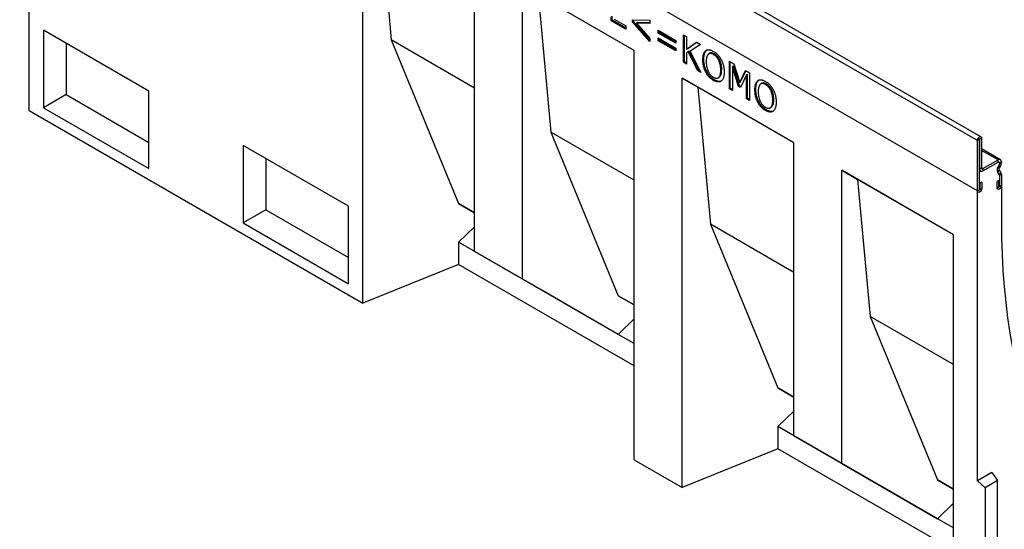
# Model space of a CAD drawing. Units: millimetres. Extents: x 150 to 4162, y 50 to 2920.
# Drawn here: x 2998 to 3725, y 1947 to 2323 of the extents above; entities that cross this region are included whole.
import ezdxf

# ---------------------------------------------------------------- set-up
doc = ezdxf.new("R2010")
doc.units = ezdxf.units.MM
doc.header["$LTSCALE"] = 10
doc.layers.get('0').update_dxf_attribs({"color": 1})
doc.layers.add('13661', color=7, linetype='Continuous')

# ---------------------------------------------------------------- blocks, each defined once
blk = doc.blocks.new('1063239-M_002_ISO_view')
for p, q in [((320.77, 131.66), (-386.34, 539.86)), ((318.2, 128.95), (-388.9, 537.15)), ((318.2, 91.7), (-388.9, 499.9)), ((318.2, 91.7), (-388.9, 499.9)), ((-135.53, 8.84), (-135.53, 310.96)), ((-123.88, 304.24), (-114.53, 203.09)), ((-381.83, 151.03), (-381.83, 282.51)), ((-53.03, 46.95), (-53.03, 263.34)), ((64.82, 195.3), (-17.67, 242.93)), ((-17.67, 26.54), (-17.67, 242.93)), ((64.82, 195.3), (-6.03, 236.2)), ((-6.03, 236.2), (3.32, 135.06)), ((47.89, 217.33), (47.89, 220.17)), ((48.6, 217.74), (48.6, 220.58)), ((50.1, 218.38), (58.63, 213.45)), ((48.6, 217.74), (47.89, 217.33)), ((58.63, 211.13), (47.89, 217.33)), ((58.63, 211.94), (48.6, 217.74)), ((58.63, 213.45), (58.63, 211.13)), ((63.62, 217.93), (76.38, 217.68)), ((63.62, 216.39), (63.62, 217.93)), ((64.33, 216.8), (63.62, 216.39)), ((76.38, 201.92), (63.62, 216.39)), ((64.33, 216.8), (64.33, 217.91)), ((76.38, 203.13), (64.33, 216.8)), ((67.24, 215.89), (66.53, 215.48)), ((66.53, 215.48), (76.38, 204.31)), ((76.38, 215.29), (66.53, 215.48)), ((76.38, 215.71), (67.24, 215.89)), ((76.38, 217.68), (76.38, 215.29)), ((-293.44, 165.33), (-371.23, 210.23)), ((-371.23, 210.23), (-371.23, 153.08)), ((76.38, 204.31), (76.38, 201.92)), ((82.49, 210.28), (95.46, 202.78)), ((82.49, 208.21), (82.49, 210.28)), ((83.19, 208.62), (82.49, 208.21)), ((95.46, 200.72), (82.49, 208.21)), ((82.49, 204.59), (95.46, 197.1)), ((82.49, 202.52), (82.49, 204.59)), ((83.19, 208.62), (83.19, 209.87)), ((95.46, 201.53), (83.19, 208.62)), ((83.19, 202.93), (83.19, 204.18)), ((101.13, 207.01), (103.36, 205.72)), ((101.13, 186.6), (101.13, 207.01)), ((101.83, 187), (101.83, 206.6)), ((103.36, 205.72), (103.36, 196.24)), ((-354.5, 200.58), (-354.5, 162.73)), ((-53.03, 167.59), (-114.53, 203.09)), ((-114.53, 203.09), (-64.82, 82.33)), ((83.19, 202.93), (82.49, 202.52)), ((95.46, 195.03), (82.49, 202.52)), ((95.46, 195.85), (83.19, 202.93)), ((95.46, 202.78), (95.46, 200.72)), ((95.46, 197.1), (95.46, 195.03)), ((103.36, 196.24), (110.83, 201.41)), ((104.07, 196.65), (103.36, 196.24)), ((104.07, 196.65), (110.89, 201.37)), ((113.66, 199.77), (106.22, 194.95)), ((110.83, 201.41), (113.66, 199.77)), ((64.82, -106.82), (64.82, 195.3)), ((104.69, 194.37), (103.36, 193.46)), ((103.36, 193.46), (103.36, 185.3)), ((105.39, 194.78), (104.69, 194.37)), ((111.5, 180.61), (104.69, 194.37)), ((112.2, 181.02), (105.39, 194.78)), ((106.22, 194.95), (114.1, 179.1)), ((118.35, 195.6), (117.64, 195.2)), ((120.67, 193.29), (119.78, 192.78)), ((124.06, 192.78), (123.35, 192.37)), ((101.83, 187), (101.13, 186.6)), ((103.36, 185.3), (101.13, 186.6)), ((103.36, 186.12), (101.83, 187)), ((116.22, 188.9), (115.51, 188.49)), ((127.98, 188.38), (127.27, 187.97)), ((135.05, 187.43), (138.29, 185.56)), ((135.05, 167.01), (135.05, 187.43)), ((135.76, 167.42), (135.76, 187.02)), ((137.99, 183.73), (137.29, 183.32)), ((137.29, 183.32), (137.29, 165.72)), ((141.82, 168.79), (137.29, 183.32)), ((142.53, 169.2), (137.99, 183.73)), ((138.29, 185.56), (142.67, 171.71)), ((182.68, 127.27), (100.18, 174.89)), ((100.18, -127.23), (100.18, 174.89)), ((100.18, 174.89), (111.83, 168.17)), ((112.2, 181.02), (111.5, 180.61)), ((114.1, 179.1), (111.5, 180.61)), ((113.53, 180.25), (112.2, 181.02)), ((118.34, 179.77), (117.63, 179.36)), ((126.73, 175.1), (127.62, 175.61)), ((129.42, 181.27), (128.72, 180.87)), ((142.67, 171.71), (146.9, 180.58)), ((147.8, 177.25), (143.23, 167.97)), ((143.37, 172.12), (147.3, 180.35)), ((146.9, 180.58), (150.04, 178.77)), ((148.51, 177.66), (147.8, 177.25)), ((147.8, 159.65), (147.8, 177.25)), ((148.51, 160.06), (148.51, 177.66)), ((150.04, 178.77), (150.04, 158.36)), ((182.68, 127.27), (111.83, 168.17)), ((111.83, 168.17), (121.18, 67.02)), ((124.05, 173.66), (123.34, 173.26)), ((135.76, 167.42), (135.05, 167.01)), ((137.29, 166.54), (135.76, 167.42)), ((142.53, 169.2), (141.82, 168.79)), ((143.23, 167.97), (141.82, 168.79)), ((143.55, 168.61), (142.53, 169.2)), ((143.37, 172.12), (142.67, 171.71)), ((156.75, 173.44), (156.04, 173.03)), ((159.06, 171.12), (158.18, 170.61)), ((162.46, 170.61), (161.75, 170.2)), ((-354.5, 162.73), (-371.23, 153.08)), ((-354.5, 162.73), (-293.44, 127.49)), ((-293.44, 108.17), (-293.44, 165.33)), ((137.29, 165.72), (135.05, 167.01)), ((148.51, 160.06), (147.8, 159.65)), ((150.04, 159.17), (148.51, 160.06)), ((154.62, 166.73), (153.91, 166.32)), ((166.37, 166.21), (165.67, 165.8)), ((-371.23, 153.08), (-293.44, 108.17)), ((150.04, 158.36), (147.8, 159.65)), ((156.73, 157.6), (156.03, 157.19)), ((165.13, 152.94), (166.02, 153.45)), ((167.82, 159.11), (167.11, 158.7)), ((-381.83, 151.03), (-135.53, 8.84)), ((162.44, 151.5), (161.74, 151.09)), ((64.82, 99.55), (3.32, 135.06)), ((3.32, 135.06), (53.03, 14.3)), ((-146.13, 80.29), (-223.92, 125.19)), ((-223.92, 125.19), (-223.92, 68.03)), ((182.68, -89.12), (182.68, 127.27)), ((319.62, 129.77), (318.2, 128.95)), ((318.2, 91.7), (318.2, 128.95)), ((319.62, 92.51), (319.62, 129.77)), ((319.79, 129.87), (319.7, 129.92)), ((321.21, 130.68), (319.79, 129.87)), ((319.79, 129.87), (319.79, 107.92)), ((321.21, 130.68), (321.21, 108.74)), ((335.16, 114.73), (321.21, 122.78)), ((333.41, 114.56), (321.21, 121.6)), ((-207.18, 115.53), (-207.18, 77.69)), ((322.27, 108.13), (333.41, 114.56)), ((322.27, 106.49), (333.41, 112.92)), ((322.27, 106.49), (333.41, 112.92)), ((334.16, 110.59), (333.35, 109.2)), ((333.35, 109.2), (334.35, 108.62)), ((333.41, 112.92), (333.41, 114.56)), ((335.16, 110.01), (334.16, 110.59)), ((335.16, 110.01), (334.35, 108.62)), ((335.88, 113.13), (334.47, 112.31)), ((334.47, 111.63), (335.88, 112.45)), ((334.47, 112.31), (334.47, 111.63)), ((335.88, 113.13), (335.88, 112.45)), ((300.53, 59.23), (218.03, 106.86)), ((218.03, -109.53), (218.03, 106.86)), ((218.03, 106.86), (229.68, 100.13)), ((319.79, 107.93), (319.62, 108.03)), ((319.62, 107.82), (319.79, 107.93)), ((319.62, 92.51), (319.62, 107.82)), ((319.79, 107.92), (321.21, 108.74)), ((322.27, 108.13), (321.21, 108.74)), ((322.27, 108.13), (322.27, 106.49)), ((334.18, 107.05), (332.96, 105.52)), ((332.96, 105.52), (334.32, 103.58)), ((334.18, 107.05), (335.55, 105.1)), ((334.32, 103.58), (335.55, 105.1)), ((335.88, 103.87), (334.47, 103.05)), ((334.47, 103.05), (334.47, 94.96)), ((335.88, 103.87), (335.88, 95.78)), ((300.53, 59.23), (229.68, 100.13)), ((229.68, 100.13), (239.03, -1.01)), ((321.38, 98.23), (319.97, 97.41)), ((319.97, 97.41), (319.97, 92.72)), ((321.38, 98.23), (321.38, 93.53)), ((334.11, 99.45), (332.7, 98.63)), ((332.7, 93.94), (332.7, 98.63)), ((332.7, 93.94), (334.11, 94.76)), ((334.11, 94.76), (334.11, 99.45)), ((334.47, 94.96), (335.88, 95.78)), ((335.88, 95.78), (335.88, 69.03)), ((318.2, 91.7), (319.62, 92.51)), ((318.2, -122.44), (318.2, 91.7)), ((319.97, 92.72), (321.38, 93.53)), ((-146.13, 23.13), (-146.13, 80.29)), ((-64.82, 82.33), (-53.03, 75.52)), ((-53.03, 75.52), (-64.82, 82.33)), ((-207.18, 77.69), (-223.92, 68.03)), ((-207.18, 77.69), (-146.13, 42.45)), ((-223.92, 68.03), (-146.13, 23.13)), ((182.68, 31.52), (121.18, 67.02)), ((121.18, 67.02), (170.88, -53.74)), ((-53.03, 65.21), (-64.82, 53.75)), ((300.53, -242.89), (300.53, 59.23)), ((-64.82, 53.75), (-64.82, 37.42)), ((-3.52, 18.36), (-64.82, 53.75)), ((-17.67, 26.54), (-53.03, 46.95)), ((-3.52, 18.36), (-53.03, 46.95)), ((-64.82, 37.42), (-135.53, 8.84)), ((64.82, -37.42), (-64.82, 37.42)), ((53.03, -14.28), (-17.67, 26.54)), ((53.03, -14.28), (-3.52, 18.36)), ((53.03, 14.3), (64.82, 7.49)), ((64.82, 7.49), (53.03, 14.3)), ((64.82, -2.83), (53.03, -14.28)), ((300.53, -36.52), (239.03, -1.01)), ((239.03, -1.01), (288.74, -121.77)), ((64.82, -21.09), (53.03, -14.28)), ((170.88, -53.74), (182.68, -60.55)), ((182.68, -60.55), (170.88, -53.74)), ((182.68, -70.86), (170.88, -82.32)), ((170.88, -82.32), (170.88, -98.65)), ((232.18, -117.71), (170.88, -82.32)), ((218.03, -109.53), (182.68, -89.12)), ((182.68, -89.12), (232.18, -117.71)), ((170.88, -98.65), (100.18, -127.23)), ((300.53, -173.49), (170.88, -98.65)), ((64.82, -106.82), (100.18, -127.23)), ((218.03, -109.53), (288.74, -150.35)), ((288.74, -150.35), (232.18, -117.71)), ((288.74, -121.77), (300.53, -128.59)), ((300.53, -128.58), (288.74, -121.77)), ((328.81, -116.32), (318.2, -122.44)), ((323.86, -127.46), (318.2, -122.44)), ((332.95, -122.21), (323.86, -127.46)), ((328.81, -116.32), (332.95, -122.21)), ((332.95, -179.57), (332.95, -122.21)), ((323.86, -127.46), (323.86, -256.35)), ((300.53, -138.9), (288.74, -150.35)), ((300.53, -157.16), (288.74, -150.35))]:
    blk.add_line(p, q)
at = {"flags": 128}
for points in [[(318.2, 128.95), (318.32, 129.68), (318.64, 130.43), (319.13, 131.09), (319.7, 131.55), (320.28, 131.75), (320.77, 131.66), (321.09, 131.28), (321.21, 130.68)], [(319.62, 129.77), (319.62, 129.81), (319.64, 129.85), (319.67, 129.89), (319.7, 129.92), (319.74, 129.93), (319.77, 129.93), (319.79, 129.9), (319.79, 129.87)], [(335.88, 95.78), (335.76, 95), (335.41, 94.21), (334.9, 93.51), (334.29, 93.02), (333.68, 92.81), (333.16, 92.91), (332.82, 93.31), (332.7, 93.94)], [(335.88, 95.78), (335.76, 95), (335.41, 94.21), (334.9, 93.51), (334.29, 93.02), (333.68, 92.81), (333.16, 92.91), (332.82, 93.31), (332.7, 93.94)], [(334.47, 94.96), (334.45, 94.87), (334.41, 94.79), (334.36, 94.71), (334.29, 94.65), (334.22, 94.63), (334.16, 94.64), (334.13, 94.69), (334.11, 94.76)], [(334.47, 94.96), (334.45, 94.87), (334.41, 94.79), (334.36, 94.71), (334.29, 94.65), (334.22, 94.63), (334.16, 94.64), (334.13, 94.69), (334.11, 94.76)], [(321.38, 93.53), (321.26, 92.76), (320.92, 91.96), (320.4, 91.27), (319.79, 90.78), (319.18, 90.56), (318.67, 90.67), (318.32, 91.06), (318.2, 91.7)], [(321.38, 93.53), (321.26, 92.76), (320.92, 91.96), (320.4, 91.27), (319.79, 90.78), (319.18, 90.56), (318.67, 90.67), (318.32, 91.06), (318.2, 91.7)], [(319.97, 92.72), (319.96, 92.63), (319.92, 92.54), (319.86, 92.46), (319.79, 92.41), (319.73, 92.39), (319.67, 92.4), (319.63, 92.44), (319.62, 92.51)], [(319.97, 92.72), (319.96, 92.63), (319.92, 92.54), (319.86, 92.46), (319.79, 92.41), (319.73, 92.39), (319.67, 92.4), (319.63, 92.44), (319.62, 92.51)], [(335.88, 69.03), (336.01, 56.78), (336.39, 44.68), (337.02, 32.74), (337.91, 20.97), (339.05, 9.37), (340.45, -2.05), (342.09, -13.28), (343.99, -24.32), (346.13, -35.16), (348.52, -45.79), (351.16, -56.21), (354.05, -66.42), (357.18, -76.4), (360.55, -86.15), (364.16, -95.67), (368.01, -104.94), (372.09, -113.97), (376.41, -122.76), (380.96, -131.28), (385.74, -139.55), (390.74, -147.55)]]:
    blk.add_lwpolyline(points, dxfattribs=at)
for centre, radius, start, end in [((336.36, 107.02), 3.71, 144.03192, 203.75687), ((334.37, 113.37), 1.53, 350.78596, 129.20329), ((333.82, 112.42), 0.655, 350.78596, 129.20329), ((332.3, 111.71), 2.16, 328.85627, 358.0435), ((330.83, 112.62), 5.05, 328.85627, 358.0435), ((321.3, 107.68), 1.53, 170.73544, 309.19511), ((321.3, 107.68), 1.53, 170.78596, 309.20329), ((321.85, 108.64), 0.655, 170.78596, 309.20329), ((335.64, 107.69), 1.59, 144.03192, 203.75687), ((333.55, 103.09), 0.921, 357.64852, 32.3492), ((333.73, 103.95), 2.15, 357.64852, 32.3492)]:
    blk.add_arc(centre, radius, start, end)
for points, knots in [([(115.51, 188.49), (115.52, 188.9), (115.53, 189.71), (115.64, 190.84), (115.81, 191.84), (116.05, 192.73), (116.35, 193.51), (116.72, 194.18), (117.14, 194.75), (117.48, 195.05), (117.64, 195.2)], [0, 0, 0, 0, 0.14859, 0.288788, 0.420345, 0.545173, 0.664453, 0.779632, 0.890899, 1, 1, 1, 1]), ([(116.22, 188.9), (116.23, 189.31), (116.24, 190.12), (116.35, 191.24), (116.51, 192.25), (116.76, 193.14), (117.06, 193.92), (117.43, 194.59), (117.85, 195.16), (118.18, 195.46), (118.35, 195.6)], [0, 0, 0, 0, 0.14859, 0.288788, 0.420345, 0.545173, 0.664453, 0.779632, 0.890899, 1, 1, 1, 1]), ([(117.64, 195.2), (117.82, 195.31), (118.17, 195.55), (118.76, 195.77), (119.41, 195.88), (120.11, 195.87), (120.85, 195.75), (121.64, 195.52), (122.48, 195.17), (123.05, 194.86), (123.34, 194.7)], [0, 0, 0, 0, 0.121141, 0.240473, 0.360396, 0.481794, 0.605747, 0.73264, 0.863596, 1, 1, 1, 1]), ([(119.42, 192.5), (119.31, 192.38), (119.08, 192.13), (118.79, 191.66), (118.54, 191.11), (118.34, 190.46), (118.17, 189.73), (118.06, 188.91), (117.99, 188.02), (117.98, 187.39), (117.97, 187.07)], [0, 0, 0, 0, 0.102735, 0.210923, 0.324848, 0.446654, 0.574824, 0.709815, 0.851163, 1, 1, 1, 1]), ([(123.35, 192.37), (123.14, 192.48), (122.74, 192.7), (122.16, 192.94), (121.62, 193.09), (121.11, 193.15), (120.64, 193.13), (120.21, 193), (119.79, 192.8), (119.55, 192.6), (119.42, 192.5)], [0, 0, 0, 0, 0.137909, 0.266961, 0.391055, 0.509199, 0.626626, 0.746131, 0.870464, 1, 1, 1, 1]), ([(124.06, 192.78), (123.64, 193), (122.79, 193.44), (121.68, 193.61), (120.95, 193.47), (120.66, 193.26), (120.59, 193.21)], [0, 0, 0, 0, 0.329871, 0.659378, 0.918539, 1, 1, 1, 1]), ([(123.34, 194.7), (123.63, 194.52), (124.21, 194.18), (125.05, 193.55), (125.85, 192.86), (126.6, 192.1), (127.29, 191.3), (127.94, 190.45), (128.53, 189.55), (128.88, 188.92), (129.05, 188.61)], [0, 0, 0, 0, 0.137845, 0.270312, 0.397685, 0.522537, 0.644247, 0.763701, 0.881744, 1, 1, 1, 1]), ([(127.27, 187.97), (127.15, 188.21), (126.91, 188.68), (126.5, 189.35), (126.06, 189.98), (125.58, 190.56), (125.07, 191.09), (124.52, 191.57), (123.95, 192.01), (123.55, 192.25), (123.35, 192.37)], [0, 0, 0, 0, 0.1262585, 0.2494159, 0.3701895, 0.4911829, 0.6132569, 0.7372936, 0.8662024, 1, 1, 1, 1]), ([(127.98, 188.38), (127.86, 188.62), (127.62, 189.09), (127.21, 189.76), (126.77, 190.39), (126.29, 190.97), (125.77, 191.5), (125.23, 191.98), (124.65, 192.42), (124.26, 192.66), (124.06, 192.78)], [0, 0, 0, 0, 0.1262585, 0.2494159, 0.3701895, 0.4911829, 0.6132569, 0.7372936, 0.8662024, 1, 1, 1, 1]), ([(117.63, 179.36), (117.46, 179.69), (117.12, 180.37), (116.71, 181.42), (116.34, 182.52), (116.04, 183.66), (115.81, 184.83), (115.63, 186.04), (115.53, 187.26), (115.52, 188.07), (115.51, 188.49)], [0, 0, 0, 0, 0.10799, 0.219428, 0.334832, 0.456354, 0.583371, 0.715422, 0.854196, 1, 1, 1, 1]), ([(118.34, 179.77), (118.17, 180.1), (117.83, 180.77), (117.42, 181.83), (117.05, 182.93), (116.75, 184.07), (116.51, 185.24), (116.34, 186.44), (116.24, 187.67), (116.23, 188.48), (116.22, 188.9)], [0, 0, 0, 0, 0.10799, 0.219428, 0.334832, 0.456354, 0.583371, 0.715422, 0.854196, 1, 1, 1, 1]), ([(117.97, 187.07), (117.98, 186.73), (117.99, 186.09), (118.05, 185.12), (118.17, 184.19), (118.32, 183.28), (118.53, 182.41), (118.78, 181.57), (119.08, 180.77), (119.42, 180), (119.8, 179.27), (120.22, 178.59), (120.66, 177.96), (121.14, 177.38), (121.65, 176.85), (122.19, 176.36), (122.76, 175.93), (123.15, 175.69), (123.35, 175.57)], [0, 0, 0, 0, 0.084053, 0.162854, 0.237448, 0.308083, 0.374674, 0.438301, 0.499061, 0.557947, 0.614822, 0.66991, 0.723689, 0.77665, 0.830333, 0.884743, 0.941295, 1, 1, 1, 1]), ([(128.72, 180.87), (128.71, 181.2), (128.7, 181.86), (128.63, 182.84), (128.51, 183.79), (128.35, 184.71), (128.14, 185.59), (127.89, 186.42), (127.61, 187.22), (127.38, 187.72), (127.27, 187.97)], [0, 0, 0, 0, 0.151895, 0.29507, 0.430151, 0.557862, 0.678682, 0.791807, 0.898624, 1, 1, 1, 1]), ([(129.42, 181.27), (129.42, 181.61), (129.41, 182.27), (129.34, 183.25), (129.22, 184.2), (129.05, 185.12), (128.84, 186), (128.6, 186.83), (128.32, 187.62), (128.09, 188.13), (127.98, 188.38)], [0, 0, 0, 0, 0.151895, 0.29507, 0.430151, 0.557862, 0.678682, 0.791807, 0.898624, 1, 1, 1, 1]), ([(129.05, 188.61), (129.21, 188.28), (129.54, 187.61), (129.97, 186.56), (130.33, 185.47), (130.64, 184.33), (130.88, 183.14), (131.05, 181.93), (131.16, 180.69), (131.17, 179.87), (131.18, 179.45)], [0, 0, 0, 0, 0.1066223, 0.2166637, 0.3320585, 0.4528358, 0.5796172, 0.7126558, 0.8523715, 1, 1, 1, 1]), ([(123.34, 173.26), (123.05, 173.43), (122.47, 173.78), (121.64, 174.4), (120.85, 175.07), (120.1, 175.81), (119.4, 176.61), (118.76, 177.47), (118.15, 178.39), (117.8, 179.03), (117.63, 179.36)], [0, 0, 0, 0, 0.136469, 0.267504, 0.393692, 0.516511, 0.637482, 0.75728, 0.877728, 1, 1, 1, 1]), ([(124.05, 173.66), (123.75, 173.84), (123.18, 174.19), (122.35, 174.81), (121.56, 175.48), (120.81, 176.22), (120.11, 177.02), (119.46, 177.88), (118.86, 178.8), (118.51, 179.44), (118.34, 179.77)], [0, 0, 0, 0, 0.136469, 0.267504, 0.393692, 0.516511, 0.637482, 0.75728, 0.877728, 1, 1, 1, 1]), ([(123.35, 175.57), (123.55, 175.46), (123.94, 175.25), (124.51, 175.02), (125.05, 174.88), (125.56, 174.83), (126.04, 174.86), (126.48, 174.98), (126.9, 175.18), (127.27, 175.47), (127.62, 175.84), (127.91, 176.31), (128.16, 176.85), (128.36, 177.49), (128.53, 178.21), (128.63, 179.02), (128.71, 179.9), (128.71, 180.54), (128.72, 180.87)], [0, 0, 0, 0, 0.058758, 0.115022, 0.16948, 0.223212, 0.276221, 0.329771, 0.384908, 0.44161, 0.500548, 0.561363, 0.625048, 0.691595, 0.76237, 0.836979, 0.915881, 1, 1, 1, 1]), ([(127.53, 175.57), (127.92, 175.9), (128.78, 176.64), (129.33, 178.75), (129.39, 180.43), (129.42, 181.27)], [0, 0, 0, 0, 0.293865, 0.646581, 1, 1, 1, 1]), ([(131.18, 179.45), (131.17, 179.04), (131.16, 178.25), (131.06, 177.15), (130.88, 176.14), (130.64, 175.24), (130.34, 174.45), (129.98, 173.76), (129.55, 173.19), (129.21, 172.91), (129.05, 172.77)], [0, 0, 0, 0, 0.144264, 0.28246, 0.414412, 0.541918, 0.663799, 0.779979, 0.891421, 1, 1, 1, 1]), ([(129.05, 172.77), (128.86, 172.64), (128.5, 172.4), (127.89, 172.17), (127.23, 172.07), (126.52, 172.08), (125.78, 172.21), (125, 172.45), (124.18, 172.8), (123.62, 173.1), (123.34, 173.26)], [0, 0, 0, 0, 0.126169, 0.249048, 0.370733, 0.492008, 0.614517, 0.739042, 0.867285, 1, 1, 1, 1]), ([(128.42, 172.56), (128.26, 172.53), (127.87, 172.48), (127.23, 172.49), (126.49, 172.62), (125.7, 172.86), (124.89, 173.2), (124.33, 173.51), (124.05, 173.66)], [0.28, 0.28, 0.28, 0.28, 0.3707331, 0.4920079, 0.6145172, 0.7390425, 0.8672855, 1, 1, 1, 1]), ([(153.91, 166.32), (153.92, 166.74), (153.93, 167.55), (154.04, 168.67), (154.21, 169.68), (154.45, 170.56), (154.75, 171.34), (155.12, 172.01), (155.54, 172.59), (155.88, 172.88), (156.04, 173.03)], [0, 0, 0, 0, 0.14859, 0.288788, 0.420345, 0.545173, 0.664453, 0.779632, 0.890899, 1, 1, 1, 1]), ([(154.62, 166.73), (154.63, 167.15), (154.64, 167.96), (154.74, 169.08), (154.91, 170.09), (155.16, 170.97), (155.46, 171.75), (155.83, 172.42), (156.25, 172.99), (156.58, 173.29), (156.75, 173.44)], [0, 0, 0, 0, 0.14859, 0.288788, 0.420345, 0.545173, 0.664453, 0.779632, 0.890899, 1, 1, 1, 1]), ([(156.04, 173.03), (156.22, 173.15), (156.56, 173.38), (157.16, 173.6), (157.81, 173.71), (158.51, 173.7), (159.25, 173.58), (160.04, 173.35), (160.88, 173.01), (161.45, 172.69), (161.74, 172.54)], [0, 0, 0, 0, 0.121141, 0.240473, 0.360396, 0.481794, 0.605747, 0.73264, 0.863596, 1, 1, 1, 1]), ([(157.82, 170.33), (157.71, 170.21), (157.48, 169.97), (157.19, 169.5), (156.94, 168.94), (156.74, 168.29), (156.57, 167.56), (156.46, 166.75), (156.39, 165.86), (156.38, 165.22), (156.37, 164.9)], [0, 0, 0, 0, 0.102735, 0.210923, 0.324848, 0.446654, 0.574824, 0.709815, 0.851163, 1, 1, 1, 1]), ([(161.75, 170.2), (161.54, 170.32), (161.14, 170.54), (160.56, 170.78), (160.01, 170.92), (159.51, 170.99), (159.04, 170.96), (158.6, 170.83), (158.19, 170.64), (157.94, 170.43), (157.82, 170.33)], [0, 0, 0, 0, 0.137909, 0.266961, 0.391055, 0.509199, 0.626626, 0.746131, 0.870464, 1, 1, 1, 1]), ([(162.46, 170.61), (162.04, 170.83), (161.19, 171.27), (160.08, 171.44), (159.35, 171.3), (159.06, 171.09), (158.99, 171.05)], [0, 0, 0, 0, 0.329871, 0.659378, 0.918539, 1, 1, 1, 1]), ([(161.74, 172.54), (162.03, 172.36), (162.61, 172.01), (163.45, 171.38), (164.25, 170.69), (165, 169.94), (165.69, 169.13), (166.34, 168.28), (166.93, 167.38), (167.27, 166.76), (167.45, 166.45)], [0, 0, 0, 0, 0.137845, 0.270312, 0.397685, 0.522537, 0.644247, 0.763701, 0.881744, 1, 1, 1, 1]), ([(165.67, 165.8), (165.55, 166.04), (165.31, 166.51), (164.9, 167.19), (164.46, 167.81), (163.98, 168.39), (163.46, 168.92), (162.92, 169.41), (162.35, 169.84), (161.95, 170.08), (161.75, 170.2)], [0, 0, 0, 0, 0.1262585, 0.2494159, 0.3701895, 0.4911829, 0.6132569, 0.7372936, 0.8662024, 1, 1, 1, 1]), ([(166.37, 166.21), (166.25, 166.45), (166.02, 166.92), (165.61, 167.59), (165.17, 168.22), (164.68, 168.8), (164.17, 169.33), (163.63, 169.81), (163.05, 170.25), (162.66, 170.49), (162.46, 170.61)], [0, 0, 0, 0, 0.1262585, 0.2494159, 0.3701895, 0.4911829, 0.6132569, 0.7372936, 0.8662024, 1, 1, 1, 1]), ([(156.03, 157.19), (155.86, 157.52), (155.52, 158.2), (155.11, 159.25), (154.74, 160.35), (154.44, 161.49), (154.2, 162.67), (154.03, 163.87), (153.93, 165.1), (153.92, 165.91), (153.91, 166.32)], [0, 0, 0, 0, 0.10799, 0.219428, 0.334832, 0.456354, 0.583371, 0.715422, 0.854196, 1, 1, 1, 1]), ([(156.73, 157.6), (156.57, 157.93), (156.23, 158.61), (155.82, 159.66), (155.45, 160.76), (155.15, 161.9), (154.91, 163.07), (154.74, 164.28), (154.64, 165.51), (154.63, 166.31), (154.62, 166.73)], [0, 0, 0, 0, 0.10799, 0.219428, 0.334832, 0.456354, 0.583371, 0.715422, 0.854196, 1, 1, 1, 1]), ([(156.37, 164.9), (156.38, 164.57), (156.39, 163.92), (156.45, 162.96), (156.57, 162.02), (156.72, 161.12), (156.93, 160.24), (157.18, 159.41), (157.47, 158.6), (157.82, 157.83), (158.2, 157.11), (158.61, 156.42), (159.06, 155.79), (159.54, 155.21), (160.05, 154.68), (160.59, 154.2), (161.16, 153.76), (161.55, 153.53), (161.75, 153.41)], [0, 0, 0, 0, 0.084053, 0.162854, 0.237448, 0.308083, 0.374674, 0.438301, 0.499061, 0.557947, 0.614822, 0.66991, 0.723689, 0.77665, 0.830333, 0.884743, 0.941295, 1, 1, 1, 1]), ([(167.11, 158.7), (167.11, 159.04), (167.1, 159.69), (167.03, 160.67), (166.91, 161.62), (166.75, 162.54), (166.54, 163.42), (166.29, 164.26), (166.01, 165.05), (165.78, 165.55), (165.67, 165.8)], [0, 0, 0, 0, 0.151895, 0.29507, 0.430151, 0.557862, 0.678682, 0.791807, 0.898624, 1, 1, 1, 1]), ([(167.82, 159.11), (167.82, 159.44), (167.81, 160.1), (167.74, 161.08), (167.62, 162.03), (167.45, 162.95), (167.24, 163.83), (167, 164.66), (166.72, 165.46), (166.49, 165.96), (166.37, 166.21)], [0, 0, 0, 0, 0.151895, 0.29507, 0.430151, 0.557862, 0.678682, 0.791807, 0.898624, 1, 1, 1, 1]), ([(167.45, 166.45), (167.61, 166.12), (167.94, 165.44), (168.36, 164.4), (168.72, 163.3), (169.03, 162.16), (169.28, 160.98), (169.45, 159.76), (169.56, 158.52), (169.57, 157.7), (169.58, 157.28)], [0, 0, 0, 0, 0.106622, 0.216664, 0.332059, 0.452836, 0.579617, 0.712656, 0.852372, 1, 1, 1, 1]), ([(161.74, 151.09), (161.45, 151.26), (160.87, 151.61), (160.04, 152.23), (159.25, 152.9), (158.5, 153.64), (157.8, 154.44), (157.15, 155.3), (156.55, 156.22), (156.2, 156.87), (156.03, 157.19)], [0, 0, 0, 0, 0.136469, 0.267504, 0.393692, 0.516511, 0.637482, 0.75728, 0.877728, 1, 1, 1, 1]), ([(162.44, 151.5), (162.15, 151.67), (161.58, 152.02), (160.75, 152.64), (159.95, 153.31), (159.21, 154.05), (158.51, 154.85), (157.86, 155.71), (157.26, 156.63), (156.91, 157.27), (156.73, 157.6)], [0, 0, 0, 0, 0.136469, 0.267504, 0.393692, 0.516511, 0.637482, 0.75728, 0.877728, 1, 1, 1, 1]), ([(161.75, 153.41), (161.95, 153.3), (162.34, 153.08), (162.91, 152.86), (163.45, 152.71), (163.96, 152.66), (164.44, 152.69), (164.88, 152.81), (165.29, 153.01), (165.67, 153.3), (166.02, 153.67), (166.31, 154.14), (166.56, 154.68), (166.76, 155.32), (166.92, 156.04), (167.03, 156.85), (167.11, 157.73), (167.11, 158.37), (167.11, 158.7)], [0, 0, 0, 0, 0.058758, 0.115022, 0.16948, 0.223212, 0.276221, 0.329771, 0.384908, 0.44161, 0.500548, 0.561363, 0.625048, 0.691595, 0.76237, 0.836979, 0.915881, 1, 1, 1, 1]), ([(165.92, 153.4), (166.32, 153.74), (167.18, 154.48), (167.73, 156.58), (167.79, 158.26), (167.82, 159.11)], [0, 0, 0, 0, 0.293865, 0.646581, 1, 1, 1, 1]), ([(169.58, 157.28), (169.57, 156.88), (169.56, 156.09), (169.45, 154.98), (169.28, 153.98), (169.04, 153.07), (168.74, 152.28), (168.38, 151.59), (167.95, 151.03), (167.61, 150.74), (167.45, 150.6)], [0, 0, 0, 0, 0.144264, 0.28246, 0.414412, 0.541918, 0.663799, 0.779979, 0.891421, 1, 1, 1, 1]), ([(167.45, 150.6), (167.26, 150.48), (166.9, 150.23), (166.29, 150.01), (165.63, 149.9), (164.92, 149.91), (164.18, 150.05), (163.4, 150.28), (162.58, 150.63), (162.02, 150.93), (161.74, 151.09)], [0, 0, 0, 0, 0.126169, 0.249048, 0.370733, 0.492008, 0.614517, 0.739042, 0.867285, 1, 1, 1, 1]), ([(166.82, 150.4), (166.66, 150.36), (166.27, 150.31), (165.63, 150.32), (164.88, 150.46), (164.1, 150.69), (163.28, 151.04), (162.73, 151.34), (162.44, 151.5)], [0.28, 0.28, 0.28, 0.28, 0.3707331, 0.4920079, 0.6145172, 0.7390425, 0.8672855, 1, 1, 1, 1])]:
    blk.add_open_spline(points, degree=3, knots=knots)

msp = doc.modelspace()

# ---------------------------------------------------------------- block references
at = {"layer": '13661'}
msp.add_blockref('1063239-M_002_ISO_view', (3386.822, 2104.925), dxfattribs=at)

doc.saveas('drawing.dxf')
